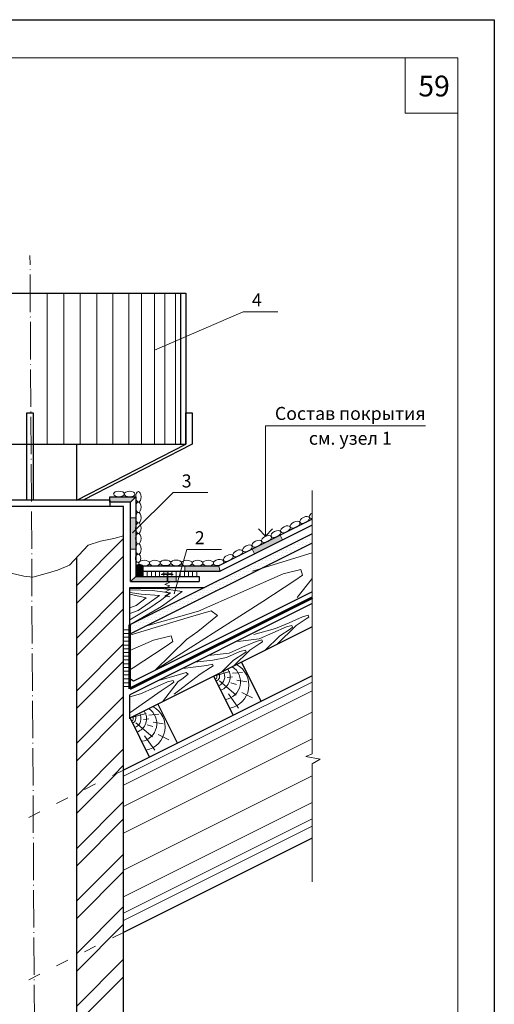
# Model space of a CAD drawing. Units: millimetres. Extents: x 10451 to 13412, y -7046 to -4571.
# Drawn here: x 12418 to 12510, y -6483 to -6294 of the extents above; entities that cross this region are included whole.
import ezdxf

# ---------------------------------------------------------------- set-up
doc = ezdxf.new("R2010")
doc.units = ezdxf.units.MM
doc.linetypes.add('ACAD_ISO03W100', pattern=[30, 12, -18])
doc.linetypes.add('ACAD_ISO04W100', pattern=[30, 24, -3, 0, -3])
doc.layers.get('0').update_dxf_attribs({"plot": 0})
for name, color, linetype, lineweight in [('вспомогательные линии', 161, 'Continuous', 13), ('Металл', 30, 'Continuous', 53), ('Механическое креепление', 200, 'Continuous', 30), ('Надписи', 180, 'Continuous', 13), ('Основные линии', 7, 'Continuous', 30), ('Слой1', 7, 'Continuous', 25), ('Слой2', 7, 'Continuous', 35), ('Штампы', 7, 'Continuous', 15), ('Штрих', 151, 'Continuous', 9), ('Штриховка', 161, 'Continuous', 9)]:
    doc.layers.add(name, color=color, linetype=linetype, lineweight=lineweight)
doc.layers.add('Штрих доски', color=7, linetype='Continuous', lineweight=9, true_color=0xffc49f)
doc.styles.add('GOST 2.304', font='CS_Gost2304.shx')
doc.styles.get("Standard").update_dxf_attribs({"font": 'TIMES.TTF'})
doc.styles.add('надписи', font='TIMES.TTF')

msp = doc.modelspace()

# ---------------------------------------------------------------- hatches: boundary and pattern name
at = {"layer": 'Надписи', "linetype": 'Continuous'}
msp.add_hatch(color=0, dxfattribs=at).paths.add_polyline_path([(12442.20683, -6399.9204), (12442.20683, -6398.9204, 0.473159949), (12440.78318, -6398.93897), (12440.78316, -6400.9204), (12442.20683, -6400.9204)])
at = {"layer": 'Штрих', "linetype": 'Continuous', "ltscale": 100}
h = msp.add_hatch(dxfattribs=at)
h.set_pattern_fill('ANSI32', color=0, scale=0.75, style=0)
h.set_pattern_definition([(45, (0, 444.003), (-5.051394, 5.051394), []), (45, (3.3676, 444.003), (-5.051394, 5.051394), [])])
h.paths.add_polyline_path([(12411.4485, -6399.82707), (12410.17316, -6399.70581), (12408.235, -6399.63414), (12405.87429, -6400.64292), (12402.4485, -6403.5283), (12402.4485, -6456.13605), (12411.4485, -6451.63605)])
h.paths.add_polyline_path([(12438.4485, -6393.15764), (12436.60778, -6393.65932), (12434.02357, -6394.161), (12431.65471, -6394.94935), (12429.43367, -6397.30421), (12429.43367, -6442.64347), (12436.64446, -6439.03807), (12438.4485, -6437.23403)])
h.paths.add_polyline_path([(12438.4485, -6438.13605), (12429.43367, -6442.64347), (12429.43367, -6473.84347), (12438.4485, -6469.33605)])
h.paths.add_polyline_path([(12411.4485, -6451.63605), (12402.4485, -6456.13605), (12402.4485, -6487.33605), (12411.4485, -6482.83605)])
h.paths.add_polyline_path([(12411.4485, -6482.83605), (12402.4485, -6487.33605), (12402.4485, -6496.64968), (12411.36178, -6496.64968), (12411.4485, -6496.56295)])
h.paths.add_polyline_path([(12438.4485, -6469.33605), (12429.43367, -6473.84347), (12429.43367, -6496.64968), (12438.30254, -6496.64968), (12438.4485, -6496.50372)])
at = {"layer": 'Штрих доски', "linetype": 'Continuous', "ltscale": 100}
for points in [[(12440.78333, -6385.63917), (12435.83133, -6385.63917), (12435.83133, -6386.63917), (12439.61017, -6386.63917), (12439.78332, -6386.63917)], [(12440.78329, -6389.68718), (12439.78296, -6389.68717), (12439.78305, -6395.68717), (12440.78322, -6395.68718)], [(12469.02465, -6393.91261), (12468.57744, -6393.01818), (12463.21088, -6395.70146), (12463.65809, -6396.59589)], [(12456.77301, -6398.9204), (12450.20683, -6398.9204), (12450.20683, -6399.9204), (12456.20683, -6399.9204), (12456.20683, -6399.9204), (12456.20683, -6399.9204), (12456.77301, -6399.9204), (12456.77301, -6399.9204), (12457.00908, -6399.9204)], [(12448.54993, -6400.9204), (12440.78316, -6400.9204), (12439.78315, -6401.9204), (12440.78316, -6401.9204), (12442.54993, -6401.9204), (12448.54993, -6401.9204)]]:
    msp.add_hatch(color=0, dxfattribs=at).paths.add_polyline_path(points)

# ---------------------------------------------------------------- linework, layer by layer
at = {"color": 0}
for p, q in [((12299.76817, -6293.93331), (12509.76817, -6293.93331)), ((12509.76817, -6293.93331), (12509.76817, -6589.93331))]:
    msp.add_line(p, q, dxfattribs=at)
at = {"layer": 'вспомогательные линии', "color": 0}
for p, q in [((12474.70618, -6435.01252), (12474.70618, -6384.39501)), ((12434.02357, -6394.161), (12436.60778, -6393.65932)), ((12436.60778, -6393.65932), (12438.4485, -6393.15764)), ((12428.0473, -6398.77412), (12431.65471, -6394.94935)), ((12431.65471, -6394.94935), (12434.02357, -6394.161)), ((12423.59388, -6400.34939), (12425.75022, -6399.74714)), ((12425.75022, -6399.74714), (12428.0473, -6398.77412)), ((12416.79913, -6400.33584), (12419.28969, -6400.8525)), ((12419.28969, -6400.8525), (12421.0125, -6401.0771)), ((12421.0125, -6401.0771), (12423.59388, -6400.34939)), ((12474.70618, -6459.64207), (12474.70618, -6436.95928))]:
    msp.add_line(p, q, dxfattribs=at)
at = {"layer": 'вспомогательные линии', "color": 0, "linetype": 'ACAD_ISO03W100', "ltscale": 0.2}
for p, q in [((12438.4485, -6438.13605), (12401.82125, -6456.44968)), ((12438.4485, -6469.33605), (12401.82125, -6487.64968))]:
    msp.add_line(p, q, dxfattribs=at)
at = {"layer": 'Металл', "color": 0}
for p, q in [((12474.70618, -6405.02556), (12439.6273, -6422.565)), ((12439.6273, -6422.565), (12439.64849, -6410.25093))]:
    msp.add_line(p, q, dxfattribs=at)
at = {"layer": 'Механическое креепление', "lineweight": 9}
for p, q in [((12445.67227, -6400.5751), (12448.00925, -6400.53259)), ((12446.97479, -6400.54899), (12445.67227, -6400.5751)), ((12446.9945, -6400.54905), (12446.30337, -6400.55928)), ((12446.84314, -6401.82306), (12446.83111, -6400.55402)), ((12446.9819, -6401.87693), (12446.96933, -6400.55151)), ((12446.9945, -6400.54905), (12447.5474, -6400.54086))]:
    msp.add_line(p, q, dxfattribs=at)
msp.add_arc((12446.88948, -6403.23288), 2.92325, 67.4769704, 114.606812, dxfattribs=at)
at = {"layer": 'Надписи', "color": 0, "linetype": 'Continuous'}
for p, q in [((12435.83133, -6385.63917), (12435.83133, -6386.63917)), ((12439.61017, -6385.63917), (12435.83133, -6385.63917)), ((12439.78332, -6385.63917), (12439.61017, -6385.63917)), ((12440.78333, -6385.63917), (12439.78332, -6386.63917)), ((12439.78332, -6385.63917), (12440.78333, -6385.63917)), ((12440.78333, -6385.63917), (12439.78332, -6386.63917)), ((12440.78332, -6386.63917), (12440.78333, -6385.63917)), ((12435.83133, -6386.63917), (12439.61017, -6386.63917)), ((12439.61017, -6386.63917), (12439.78332, -6386.63917)), ((12439.78332, -6386.63917), (12439.78329, -6389.68717)), ((12440.78329, -6389.68718), (12440.78332, -6386.63918)), ((12440.78332, -6386.63917), (12440.78332, -6386.63918)), ((12439.78329, -6389.68717), (12440.78329, -6389.68718)), ((12474.25896, -6390.17742), (12468.57744, -6393.01818)), ((12469.02465, -6393.91261), (12474.70618, -6391.07185)), ((12468.57744, -6393.01818), (12469.02465, -6393.91261)), ((12439.78322, -6395.68717), (12439.78316, -6400.92039)), ((12440.78322, -6395.68718), (12439.78322, -6395.68717)), ((12440.78316, -6400.9204), (12440.78322, -6395.68718)), ((12463.21088, -6395.70146), (12456.77301, -6398.9204)), ((12463.65809, -6396.59589), (12463.21088, -6395.70146)), ((12457.22023, -6399.81482), (12463.65809, -6396.59589)), ((12442.20683, -6398.9204), (12442.20683, -6399.9204)), ((12450.20683, -6398.9204), (12442.20683, -6398.9204)), ((12450.20683, -6399.9204), (12450.20683, -6398.9204)), ((12456.77301, -6398.9204), (12456.20683, -6398.9204)), ((12456.77301, -6398.9204), (12456.98416, -6399.81482)), ((12457.00908, -6399.9204), (12456.77301, -6398.9204)), ((12457.00908, -6399.9204), (12456.98416, -6399.81482)), ((12457.22023, -6399.81482), (12457.00908, -6399.9204)), ((12440.78316, -6400.9204), (12439.78315, -6401.9204)), ((12439.78316, -6400.9204), (12439.78315, -6401.9204)), ((12440.78316, -6400.9204), (12439.78315, -6401.9204)), ((12439.78316, -6400.92039), (12439.78316, -6400.92039)), ((12439.78393, -6400.92039), (12439.78316, -6400.92039)), ((12439.78316, -6400.92039), (12439.78316, -6400.9204)), ((12442.54993, -6400.9204), (12440.78316, -6400.9204)), ((12442.20683, -6399.9204), (12442.20683, -6400.9204)), ((12442.20683, -6399.9204), (12450.20683, -6399.9204)), ((12443.00058, -6400.9204), (12443.00058, -6399.9204)), ((12443.79433, -6400.9204), (12443.79433, -6399.9204)), ((12444.58808, -6400.9204), (12444.58808, -6399.9204)), ((12445.38183, -6400.9204), (12445.38183, -6399.9204)), ((12446.17558, -6400.9204), (12446.17558, -6399.9204)), ((12446.96933, -6400.9204), (12446.96933, -6399.9204)), ((12447.76308, -6400.9204), (12447.76308, -6399.9204)), ((12448.54993, -6400.9204), (12448.54993, -6401.9204)), ((12453.00908, -6400.9204), (12448.54993, -6400.9204)), ((12448.55683, -6400.9204), (12448.55683, -6399.9204)), ((12449.35058, -6400.9204), (12449.35058, -6399.9204)), ((12450.14433, -6400.9204), (12450.14433, -6399.9204)), ((12450.93808, -6400.9204), (12450.93808, -6399.9204)), ((12451.73183, -6400.9204), (12451.73183, -6399.9204)), ((12452.52558, -6400.9204), (12452.52558, -6399.9204)), ((12453.00908, -6401.9204), (12453.00908, -6400.9204)), ((12456.20683, -6399.9204), (12456.77301, -6399.9204)), ((12456.77301, -6399.9204), (12457.00908, -6399.9204)), ((12439.78315, -6401.9204), (12440.78316, -6401.9204)), ((12439.78315, -6401.9204), (12439.78315, -6401.9204)), ((12439.78315, -6401.9204), (12439.78315, -6401.9204)), ((12440.78316, -6401.9204), (12442.54993, -6401.9204)), ((12448.54993, -6401.9204), (12453.00908, -6401.9204))]:
    msp.add_line(p, q, dxfattribs=at)
for points in [[(12444.39194, -6357.4218), (12461.45729, -6350.04924)], [(12440.14176, -6392.53499), (12447.96103, -6384.82965)]]:
    msp.add_lwpolyline(points, dxfattribs=at)
at = {"layer": 'Надписи', "color": 0, "linetype": 'Continuous', "extrusion": (0, 1, 0)}
for points, elevation in [([(-12461.45729, 0), (-12468.14871, 0)], -6350.04924), ([(-12435.83133, 0), (-12439.61017, 0)], -6385.63917), ([(-12439.61017, 0), (-12440.78333, 0)], -6385.63917), ([(-12447.96103, 0), (-12454.65245, 0)], -6384.82965), ([(-12435.83133, 0), (-12439.61017, 0)], -6386.63917), ([(-12439.61017, 0), (-12439.78332, 0)], -6386.63917), ([(-12450.60276, 0), (-12457.29418, 0)], -6395.73729), ([(-12442.20683, 0), (-12456.77301, 0)], -6398.9204), ([(-12440.78316, 0), (-12453.00908, 0)], -6400.9204), ([(-12442.20683, 0), (-12457.00908, 0)], -6399.9204), ([(-12439.78315, 0), (-12453.00908, 0)], -6401.9204)]:
    msp.add_lwpolyline(points, dxfattribs=dict(at, elevation=elevation))
at = {"layer": 'Надписи', "color": 0, "linetype": 'Continuous', "extrusion": (1, -1.13483e-05, 0)}
for points, elevation in [([(-6385.49798, 0), (-6400.77922, 0)], 12440.8558), ([(-6386.498, 0), (-6401.77923, 0)], 12439.8558)]:
    msp.add_lwpolyline(points, dxfattribs=dict(at, elevation=elevation))
at = {"layer": 'Надписи', "color": 0, "linetype": 'Continuous', "extrusion": (0.447214, -0.894427, 0)}
for points, elevation in [([(8279.9923, 0), (8299.54218, 0)], 11294.20664), ([(8279.75623, 0), (8299.54218, 0)], 11295.20664)]:
    msp.add_lwpolyline(points, dxfattribs=dict(at, elevation=elevation))
at = {"layer": 'Надписи', "color": 0, "linetype": 'Continuous'}
msp.add_arc((12441.50262, -6399.51348), 0.92068, 40.1041573, 141.3907081, dxfattribs=at)
at = {"layer": 'Основные линии', "color": 0}
for p, q in [((12390.4485, -6346.50581), (12450.4485, -6346.50581)), ((12449.37189, -6346.50581), (12449.37189, -6375.50131)), ((12450.4485, -6346.50581), (12450.4485, -6375.50131)), ((12419.8485, -6369.50131), (12421.0485, -6369.50131)), ((12419.8485, -6386.30131), (12419.8485, -6369.50131)), ((12421.0485, -6369.50131), (12421.0485, -6386.30131)), ((12450.4485, -6375.50131), (12450.4485, -6369.50131)), ((12450.4485, -6369.50131), (12451.6485, -6369.50131)), ((12451.6485, -6369.50131), (12451.6485, -6375.50131)), ((12390.4485, -6375.50131), (12450.4485, -6375.50131)), ((12429.43367, -6386.30131), (12450.4485, -6375.50131)), ((12429.43367, -6386.30131), (12429.43367, -6375.50131)), ((12451.6485, -6375.50131), (12430.6485, -6386.30131)), ((12435.83133, -6386.30131), (12405.06567, -6386.30131)), ((12421.0485, -6386.30131), (12419.8485, -6386.30131)), ((12435.83133, -6386.63917), (12435.83133, -6385.63917)), ((12435.83133, -6386.30131), (12435.83133, -6387.50131)), ((12438.4485, -6387.50131), (12402.4485, -6387.50131)), ((12439.78332, -6386.63917), (12435.83133, -6386.63917)), ((12438.4485, -6496.64968), (12438.4485, -6387.50131)), ((12439.78315, -6401.9204), (12439.78292, -6386.63917)), ((12474.70618, -6389.95381), (12456.773, -6398.9204)), ((12474.70618, -6391.07185), (12457.00907, -6399.9204)), ((12474.70618, -6392.72209), (12439.64849, -6410.25093)), ((12474.70618, -6394.51604), (12439.6454, -6412.04643)), ((12429.43367, -6496.64968), (12429.43367, -6397.30421)), ((12442.20683, -6399.9204), (12442.20683, -6398.9204)), ((12442.20683, -6398.9204), (12456.773, -6398.9204)), ((12442.20683, -6399.9204), (12457.00907, -6399.9204)), ((12439.64849, -6410.25093), (12439.64849, -6403.05093)), ((12439.64849, -6403.05093), (12454.04849, -6403.05093)), ((12439.78315, -6401.9204), (12453.00908, -6401.9204)), ((12474.70618, -6403.90753), (12440.38673, -6421.06725)), ((12474.70618, -6406.14359), (12439.64696, -6423.6732)), ((12474.70618, -6410.61573), (12439.63926, -6428.14919)), ((12464.91216, -6424.90422), (12461.15557, -6417.39103)), ((12474.70618, -6420.00722), (12438.4485, -6438.13605)), ((12440.38673, -6421.06725), (12439.64849, -6420.64176)), ((12459.5456, -6427.5875), (12455.789, -6420.07432)), ((12439.639, -6428.29608), (12439.64696, -6423.6732)), ((12448.81247, -6432.95407), (12445.05588, -6425.44088)), ((12443.44591, -6435.63735), (12439.68931, -6428.12416)), ((12474.70618, -6451.20722), (12438.4485, -6469.33605))]:
    msp.add_line(p, q, dxfattribs=at)
at = {"layer": 'Основные линии', "color": 0, "linetype": 'Continuous'}
for p, q in [((12435.83133, -6385.63917), (12440.78333, -6385.63917)), ((12440.78333, -6385.63917), (12440.78316, -6400.9204)), ((12440.78316, -6400.9204), (12453.00908, -6400.9204)), ((12453.00908, -6400.9204), (12453.00908, -6401.9204))]:
    msp.add_line(p, q, dxfattribs=at)
at = {"layer": 'Слой1', "color": 0, "linetype": 'ACAD_ISO04W100', "lineweight": 13, "ltscale": 0.3}
msp.add_line((12421.35058, -6495.72891), (12420.4485, -6339.24935), dxfattribs=at)
at = {"layer": 'Слой1', "color": 0, "linetype": 'Continuous', "lineweight": 13}
for p, q in [((12465.73959, -6393.2207), (12465.73959, -6371.97799)), ((12465.73959, -6371.97799), (12496.55007, -6371.97799)), ((12464.41167, -6391.76305), (12465.73959, -6393.2207)), ((12465.73959, -6393.2207), (12467.08548, -6391.76305))]:
    msp.add_line(p, q, dxfattribs=at)
at = {"layer": 'Слой1', "lineweight": 15}
msp.add_lwpolyline([(12474.7092, -6435.01122), (12473.53666, -6435.51327), (12476.26483, -6436.06551), (12474.70618, -6436.95928)], dxfattribs=at)
at = {"layer": 'Штампы', "color": 0}
for p, q in [((12319.76817, -6301.27599), (12502.76817, -6301.27599)), ((12502.76817, -6301.27599), (12502.76817, -6583.27599))]:
    msp.add_line(p, q, dxfattribs=at)
at = {"layer": 'Штрих', "color": 0, "linetype": 'Continuous', "ltscale": 100}
for p, q in [((12492.60876, -6301.27599), (12492.60876, -6311.88286)), ((12492.60876, -6311.88286), (12502.76817, -6311.88286)), ((12450.60276, -6395.73729), (12448.18294, -6404.28765)), ((12447.36294, -6403.44873), (12446.39584, -6403.93209)), ((12447.36497, -6402.7376), (12446.39787, -6403.22096)), ((12446.39787, -6403.22096), (12447.36294, -6403.44873)), ((12447.367, -6402.02647), (12446.3999, -6402.50983)), ((12446.3999, -6402.50983), (12447.36497, -6402.7376)), ((12447.367, -6402.02647), (12446.84314, -6401.82306)), ((12447.36091, -6404.15986), (12446.39381, -6404.64322)), ((12446.39381, -6404.64322), (12447.35888, -6404.87099)), ((12446.39584, -6403.93209), (12447.36091, -6404.15986))]:
    msp.add_line(p, q, dxfattribs=at)
at = {"layer": 'Штрих', "color": 0, "linetype": 'Continuous'}
for centre, major_axis, ratio in [((12437.55711, -6385.08671), (1.02653, 0), 0.529192931), ((12439.61017, -6385.09593), (1.02653, 0), 0.529192931), ((12471.44512, -6390.97453), (0.91816, 0.45908), 0.529192931), ((12473.28557, -6390.06462), (0.91816, 0.45908), 0.529192931), ((12467.75117, -6392.76801), (0.91816, 0.45908), 0.529192931), ((12469.59162, -6391.8581), (0.91816, 0.45908), 0.529192931), ((12464.10002, -6394.64708), (0.91816, 0.45908), 0.529192931), ((12465.93634, -6393.72892), (0.91816, 0.45908), 0.529192931), ((12460.42379, -6396.47621), (0.91816, 0.45908), 0.529192931), ((12462.26011, -6395.55805), (0.91816, 0.45908), 0.529192931), ((12441.25534, -6397.45557), (0.00722, -0.80238), 0.649644563), ((12442.40183, -6398.36794), (1.02653, 0), 0.529192931), ((12444.4549, -6398.36794), (1.02653, 0), 0.529192931), ((12446.50787, -6398.32009), (1.02653, 0), 0.529192931), ((12448.56094, -6398.32931), (1.02653, 0), 0.529192931), ((12450.61391, -6398.36794), (1.02653, 0), 0.529192931), ((12452.66698, -6398.37717), (1.02653, 0), 0.529192931), ((12454.71995, -6398.36794), (1.02653, 0), 0.529192931), ((12456.74191, -6398.2434), (1.01166, 0.17409), 0.529192931), ((12458.59097, -6397.40161), (0.91816, 0.45908), 0.529192931)]:
    msp.add_ellipse(centre, major_axis=major_axis, ratio=ratio, dxfattribs=at)
at = {"layer": 'Штрих', "color": 0, "linetype": 'Continuous', "extrusion": (0, 0, -1)}
for centre in [(12441.30459, -6385.63448), (12441.30065, -6387.6418), (12441.30065, -6389.64583), (12441.29206, -6391.65253), (12441.28653, -6393.65987), (12441.30459, -6395.66724)]:
    msp.add_ellipse(centre, major_axis=(-0.00903, 1.00369), ratio=0.519346265, dxfattribs=at)
at = {"layer": 'Штрих', "color": 0, "linetype": 'Continuous'}
msp.add_ellipse((12475.11768, -6389.13826), major_axis=(0.91816, 0.45908), ratio=0.529192931, start_param=1.760245253, end_param=4.00560278, dxfattribs=at)
at = {"layer": 'Штриховка', "color": 0}
for p, q in [((12423.75883, -6346.50581), (12423.75883, -6375.50131)), ((12426.94163, -6346.50581), (12426.94163, -6375.50131)), ((12430.12443, -6346.50581), (12430.12443, -6375.50131)), ((12433.30723, -6346.50581), (12433.30723, -6375.50131)), ((12436.38449, -6346.50581), (12436.38449, -6375.50131)), ((12439.46174, -6346.50581), (12439.46174, -6375.50131)), ((12441.92684, -6346.50581), (12441.92684, -6375.50131)), ((12444.39194, -6346.50581), (12444.39194, -6375.50131)), ((12446.4108, -6346.50581), (12446.4108, -6375.50131)), ((12448.42965, -6346.50581), (12448.42965, -6375.50131)), ((12472.86434, -6393.8287), (12472.86434, -6393.8287)), ((12473.37869, -6393.8287), (12473.37869, -6393.8287)), ((12473.63586, -6393.31435), (12473.63586, -6393.31435)), ((12473.89304, -6393.8287), (12473.89304, -6393.8287)), ((12474.15021, -6393.31435), (12474.15021, -6393.31435)), ((12474.40739, -6393.8287), (12474.40739, -6393.8287)), ((12474.66456, -6393.31435), (12474.66456, -6393.31435)), ((12468.74954, -6395.8861), (12468.74954, -6395.8861)), ((12469.26389, -6395.8861), (12469.26389, -6395.8861)), ((12469.52106, -6395.37175), (12469.52106, -6395.37175)), ((12469.77824, -6395.8861), (12469.77824, -6395.8861)), ((12470.03541, -6395.37175), (12470.03541, -6395.37175)), ((12470.29259, -6395.8861), (12470.29259, -6395.8861)), ((12470.54976, -6395.37175), (12470.54976, -6395.37175)), ((12470.80694, -6394.8574), (12470.80694, -6394.8574)), ((12470.80694, -6395.8861), (12470.80694, -6395.8861)), ((12471.06411, -6395.37175), (12471.06411, -6395.37175)), ((12471.32129, -6394.8574), (12471.32129, -6394.8574)), ((12471.32129, -6395.8861), (12471.32129, -6395.8861)), ((12471.57846, -6394.34305), (12471.57846, -6394.34305)), ((12471.57846, -6395.37175), (12471.57846, -6395.37175)), ((12471.83564, -6394.8574), (12471.83564, -6394.8574)), ((12471.83564, -6395.8861), (12471.83564, -6395.8861)), ((12472.09281, -6394.34305), (12472.09281, -6394.34305)), ((12472.09281, -6395.37175), (12472.09281, -6395.37175)), ((12472.34999, -6394.8574), (12472.34999, -6394.8574)), ((12472.60716, -6394.34305), (12472.60716, -6394.34305)), ((12472.60716, -6395.37175), (12472.60716, -6395.37175)), ((12472.86434, -6394.8574), (12472.86434, -6394.8574)), ((12473.12151, -6394.34305), (12473.12151, -6394.34305)), ((12473.37869, -6394.8574), (12473.37869, -6394.8574)), ((12473.63586, -6394.34305), (12473.63586, -6394.34305)), ((12473.89304, -6394.8574), (12473.89304, -6394.8574)), ((12474.15021, -6394.34305), (12474.15021, -6394.34305)), ((12474.66456, -6394.34305), (12474.66456, -6394.34305)), ((12463.25299, -6399.89956), (12474.70618, -6396.41385)), ((12464.63474, -6397.9435), (12464.63474, -6397.9435)), ((12465.14909, -6397.9435), (12465.14909, -6397.9435)), ((12465.40626, -6397.42915), (12465.40626, -6397.42915)), ((12465.66344, -6397.9435), (12465.66344, -6397.9435)), ((12465.92061, -6397.42915), (12465.92061, -6397.42915)), ((12466.17779, -6397.9435), (12466.17779, -6397.9435)), ((12466.43496, -6397.42915), (12466.43496, -6397.42915)), ((12466.69214, -6396.9148), (12466.69214, -6396.9148)), ((12466.69214, -6397.9435), (12466.69214, -6397.9435)), ((12466.94931, -6397.42915), (12466.94931, -6397.42915)), ((12467.20649, -6396.9148), (12467.20649, -6396.9148)), ((12467.20649, -6397.9435), (12467.20649, -6397.9435)), ((12467.46366, -6396.40045), (12467.46366, -6396.40045)), ((12467.46366, -6397.42915), (12467.46366, -6397.42915)), ((12467.72084, -6396.9148), (12467.72084, -6396.9148)), ((12467.72084, -6397.9435), (12467.72084, -6397.9435)), ((12467.97801, -6396.40045), (12467.97801, -6396.40045)), ((12467.97801, -6397.42915), (12467.97801, -6397.42915)), ((12468.23519, -6396.9148), (12468.23519, -6396.9148)), ((12468.49236, -6396.40045), (12468.49236, -6396.40045)), ((12468.49236, -6397.42915), (12468.49236, -6397.42915)), ((12468.74954, -6396.9148), (12468.74954, -6396.9148)), ((12469.00671, -6396.40045), (12469.00671, -6396.40045)), ((12469.26389, -6396.9148), (12469.26389, -6396.9148)), ((12469.52106, -6396.40045), (12469.52106, -6396.40045)), ((12469.77824, -6396.9148), (12469.77824, -6396.9148)), ((12470.03541, -6396.40045), (12470.03541, -6396.40045)), ((12470.54976, -6396.40045), (12470.54976, -6396.40045)), ((12461.29146, -6399.48655), (12461.29146, -6399.48655)), ((12461.80581, -6399.48655), (12461.80581, -6399.48655)), ((12462.32016, -6399.48655), (12462.32016, -6399.48655)), ((12462.57734, -6398.9722), (12462.57734, -6398.9722)), ((12462.83451, -6399.48655), (12462.83451, -6399.48655)), ((12463.09169, -6398.9722), (12463.09169, -6398.9722)), ((12463.34886, -6398.45785), (12463.34886, -6398.45785)), ((12463.34886, -6399.48655), (12463.34886, -6399.48655)), ((12463.60604, -6398.9722), (12463.60604, -6398.9722)), ((12463.86321, -6398.45785), (12463.86321, -6398.45785)), ((12463.86321, -6399.48655), (12463.86321, -6399.48655)), ((12464.12039, -6398.9722), (12464.12039, -6398.9722)), ((12464.37756, -6398.45785), (12464.37756, -6398.45785)), ((12464.37756, -6399.48655), (12464.37756, -6399.48655)), ((12464.63474, -6398.9722), (12464.63474, -6398.9722)), ((12464.89191, -6398.45785), (12464.89191, -6398.45785)), ((12465.14909, -6398.9722), (12465.14909, -6398.9722)), ((12465.40626, -6398.45785), (12465.40626, -6398.45785)), ((12465.66344, -6398.9722), (12465.66344, -6398.9722)), ((12465.92061, -6398.45785), (12465.92061, -6398.45785)), ((12466.43496, -6398.45785), (12466.43496, -6398.45785)), ((12469.16902, -6400.43837), (12472.53144, -6399.59429)), ((12472.53144, -6399.59429), (12472.53144, -6399.59429)), ((12472.53144, -6399.59429), (12472.90156, -6400.66908)), ((12457.17666, -6401.54395), (12457.17666, -6401.54395)), ((12457.69101, -6401.54395), (12457.69101, -6401.54395)), ((12458.20536, -6401.54395), (12458.20536, -6401.54395)), ((12458.46254, -6401.0296), (12458.46254, -6401.0296)), ((12458.71971, -6401.54395), (12458.71971, -6401.54395)), ((12458.97689, -6401.0296), (12458.97689, -6401.0296)), ((12459.23406, -6400.51525), (12459.23406, -6400.51525)), ((12459.23406, -6401.54395), (12459.23406, -6401.54395)), ((12459.49124, -6401.0296), (12459.49124, -6401.0296)), ((12459.74841, -6400.51525), (12459.74841, -6400.51525)), ((12459.74841, -6401.54395), (12459.74841, -6401.54395)), ((12460.00559, -6401.0296), (12460.00559, -6401.0296)), ((12460.26276, -6400.51525), (12460.26276, -6400.51525)), ((12460.26276, -6401.54395), (12460.26276, -6401.54395)), ((12460.51994, -6400.0009), (12460.51994, -6400.0009)), ((12460.51994, -6401.0296), (12460.51994, -6401.0296)), ((12460.77711, -6400.51525), (12460.77711, -6400.51525)), ((12461.0323, -6404.0099), (12469.16902, -6400.43837)), ((12461.03429, -6400.0009), (12461.03429, -6400.0009)), ((12461.03429, -6401.0296), (12461.03429, -6401.0296)), ((12461.29146, -6400.51525), (12461.29146, -6400.51525)), ((12461.54864, -6400.0009), (12461.54864, -6400.0009)), ((12461.54864, -6401.0296), (12461.54864, -6401.0296)), ((12461.80581, -6400.51525), (12461.80581, -6400.51525)), ((12462.06299, -6400.0009), (12462.06299, -6400.0009)), ((12462.32016, -6400.51525), (12462.32016, -6400.51525)), ((12462.57734, -6400.0009), (12462.57734, -6400.0009)), ((12463.09169, -6400.0009), (12463.09169, -6400.0009)), ((12463.60604, -6400.0009), (12463.60604, -6400.0009)), ((12472.90156, -6400.66908), (12471.42225, -6401.7461)), ((12474.70618, -6401.3449), (12471.82303, -6405.00603)), ((12439.64849, -6403.26227), (12446.21179, -6403.33581)), ((12439.64849, -6403.48348), (12443.97345, -6403.60669)), ((12443.97345, -6403.60669), (12447.48993, -6404.11024)), ((12446.21179, -6403.33581), (12449.72826, -6403.83936)), ((12453.06186, -6403.60135), (12453.06186, -6403.60135)), ((12453.57621, -6403.60135), (12453.57621, -6403.60135)), ((12454.09056, -6403.60135), (12454.09056, -6403.60135)), ((12454.34774, -6403.087), (12454.34774, -6403.087)), ((12454.60491, -6403.60135), (12454.60491, -6403.60135)), ((12454.86209, -6403.087), (12454.86209, -6403.087)), ((12455.11926, -6402.57265), (12455.11926, -6402.57265)), ((12455.11926, -6403.60135), (12455.11926, -6403.60135)), ((12455.37644, -6403.087), (12455.37644, -6403.087)), ((12455.63361, -6402.57265), (12455.63361, -6402.57265)), ((12455.63361, -6403.60135), (12455.63361, -6403.60135)), ((12455.89079, -6403.087), (12455.89079, -6403.087)), ((12456.14796, -6402.57265), (12456.14796, -6402.57265)), ((12456.14796, -6403.60135), (12456.14796, -6403.60135)), ((12456.40514, -6402.0583), (12456.40514, -6402.0583)), ((12456.40514, -6403.087), (12456.40514, -6403.087)), ((12456.66231, -6402.57265), (12456.66231, -6402.57265)), ((12456.91949, -6402.0583), (12456.91949, -6402.0583)), ((12456.91949, -6403.087), (12456.91949, -6403.087)), ((12457.17666, -6402.57265), (12457.17666, -6402.57265)), ((12457.43384, -6402.0583), (12457.43384, -6402.0583)), ((12457.43384, -6403.087), (12457.43384, -6403.087)), ((12457.69101, -6402.57265), (12457.69101, -6402.57265)), ((12457.94819, -6402.0583), (12457.94819, -6402.0583)), ((12458.20536, -6402.57265), (12458.20536, -6402.57265)), ((12458.46254, -6402.0583), (12458.46254, -6402.0583)), ((12458.97689, -6402.0583), (12458.97689, -6402.0583)), ((12459.49124, -6402.0583), (12459.49124, -6402.0583)), ((12471.42225, -6401.7461), (12465.26955, -6405.75205)), ((12439.64849, -6404.01099), (12441.83505, -6404.34746)), ((12439.64849, -6404.36309), (12442.80965, -6405.07708)), ((12442.80965, -6405.07708), (12440.86134, -6406.5004)), ((12441.83505, -6404.34746), (12445.35153, -6404.58468)), ((12445.35153, -6404.58468), (12443.40321, -6406.00799)), ((12447.48993, -6404.11024), (12445.54161, -6405.53355)), ((12447.77995, -6405.26267), (12445.73068, -6406.68256)), ((12449.72826, -6403.83936), (12447.77995, -6405.26267)), ((12450.23294, -6405.1444), (12450.23294, -6405.1444)), ((12450.74729, -6405.1444), (12450.74729, -6405.1444)), ((12451.00446, -6404.63005), (12451.00446, -6404.63005)), ((12451.26164, -6405.1444), (12451.26164, -6405.1444)), ((12451.51881, -6404.63005), (12451.51881, -6404.63005)), ((12451.77599, -6405.1444), (12451.77599, -6405.1444)), ((12452.03316, -6404.63005), (12452.03316, -6404.63005)), ((12452.29034, -6404.1157), (12452.29034, -6404.1157)), ((12452.29034, -6405.1444), (12452.29034, -6405.1444)), ((12452.54751, -6404.63005), (12452.54751, -6404.63005)), ((12452.80469, -6404.1157), (12452.80469, -6404.1157)), ((12452.80469, -6405.1444), (12452.80469, -6405.1444)), ((12452.89557, -6407.58143), (12461.0323, -6404.0099)), ((12453.06186, -6404.63005), (12453.06186, -6404.63005)), ((12453.31904, -6404.1157), (12453.31904, -6404.1157)), ((12453.31904, -6405.1444), (12453.31904, -6405.1444)), ((12453.57621, -6404.63005), (12453.57621, -6404.63005)), ((12453.83339, -6404.1157), (12453.83339, -6404.1157)), ((12454.09056, -6404.63005), (12454.09056, -6404.63005)), ((12454.34774, -6404.1157), (12454.34774, -6404.1157)), ((12454.86209, -6404.1157), (12454.86209, -6404.1157)), ((12455.37644, -6404.1157), (12455.37644, -6404.1157)), ((12440.86134, -6406.5004), (12439.64849, -6406.98991)), ((12445.73068, -6406.68256), (12439.64849, -6410.25093)), ((12443.49234, -6406.95343), (12439.65326, -6409.28123)), ((12443.40321, -6406.00799), (12441.25746, -6407.45488)), ((12445.54161, -6405.53355), (12443.49234, -6406.95343)), ((12465.26955, -6405.75205), (12444.52259, -6418.91856)), ((12446.11814, -6407.2018), (12446.11814, -6407.2018)), ((12446.63249, -6407.2018), (12446.63249, -6407.2018)), ((12446.88966, -6406.68745), (12446.88966, -6406.68745)), ((12447.14684, -6407.2018), (12447.14684, -6407.2018)), ((12447.40401, -6406.68745), (12447.40401, -6406.68745)), ((12447.66119, -6407.2018), (12447.66119, -6407.2018)), ((12447.91836, -6406.68745), (12447.91836, -6406.68745)), ((12448.17554, -6406.1731), (12448.17554, -6406.1731)), ((12448.17554, -6407.2018), (12448.17554, -6407.2018)), ((12448.43271, -6406.68745), (12448.43271, -6406.68745)), ((12448.68989, -6406.1731), (12448.68989, -6406.1731)), ((12448.68989, -6407.2018), (12448.68989, -6407.2018)), ((12448.94706, -6405.65875), (12448.94706, -6405.65875)), ((12448.94706, -6406.68745), (12448.94706, -6406.68745)), ((12449.20424, -6406.1731), (12449.20424, -6406.1731)), ((12449.20424, -6407.2018), (12449.20424, -6407.2018)), ((12449.46141, -6405.65875), (12449.46141, -6405.65875)), ((12449.46141, -6406.68745), (12449.46141, -6406.68745)), ((12449.71859, -6406.1731), (12449.71859, -6406.1731)), ((12449.97576, -6405.65875), (12449.97576, -6405.65875)), ((12449.97576, -6406.68745), (12449.97576, -6406.68745)), ((12450.23294, -6406.1731), (12450.23294, -6406.1731)), ((12450.49011, -6405.65875), (12450.49011, -6405.65875)), ((12450.74729, -6406.1731), (12450.74729, -6406.1731)), ((12451.00446, -6405.65875), (12451.00446, -6405.65875)), ((12451.26164, -6406.1731), (12451.26164, -6406.1731)), ((12451.51881, -6405.65875), (12451.51881, -6405.65875)), ((12452.03316, -6405.65875), (12452.03316, -6405.65875)), ((12439.64849, -6412.22775), (12451.30794, -6408.67926)), ((12441.25746, -6407.45488), (12439.65326, -6408.07262)), ((12442.00334, -6409.2592), (12442.00334, -6409.2592)), ((12442.51769, -6409.2592), (12442.51769, -6409.2592)), ((12442.64429, -6410.46622), (12452.89557, -6407.58143)), ((12442.77486, -6408.74485), (12442.77486, -6408.74485)), ((12443.03204, -6409.2592), (12443.03204, -6409.2592)), ((12443.28921, -6408.74485), (12443.28921, -6408.74485)), ((12443.54639, -6409.2592), (12443.54639, -6409.2592)), ((12443.80356, -6408.74485), (12443.80356, -6408.74485)), ((12444.06074, -6408.2305), (12444.06074, -6408.2305)), ((12444.06074, -6409.2592), (12444.06074, -6409.2592)), ((12444.31791, -6408.74485), (12444.31791, -6408.74485)), ((12444.57509, -6408.2305), (12444.57509, -6408.2305)), ((12444.57509, -6409.2592), (12444.57509, -6409.2592)), ((12444.83226, -6407.71615), (12444.83226, -6407.71615)), ((12444.83226, -6408.74485), (12444.83226, -6408.74485)), ((12445.08944, -6408.2305), (12445.08944, -6408.2305)), ((12445.08944, -6409.2592), (12445.08944, -6409.2592)), ((12445.34661, -6407.71615), (12445.34661, -6407.71615)), ((12445.34661, -6408.74485), (12445.34661, -6408.74485)), ((12445.60379, -6408.2305), (12445.60379, -6408.2305)), ((12445.86096, -6407.71615), (12445.86096, -6407.71615)), ((12445.86096, -6408.74485), (12445.86096, -6408.74485)), ((12446.11814, -6408.2305), (12446.11814, -6408.2305)), ((12446.37531, -6407.71615), (12446.37531, -6407.71615)), ((12446.63249, -6408.2305), (12446.63249, -6408.2305)), ((12446.88966, -6407.71615), (12446.88966, -6407.71615)), ((12447.14684, -6408.2305), (12447.14684, -6408.2305)), ((12447.40401, -6407.71615), (12447.40401, -6407.71615)), ((12447.91836, -6407.71615), (12447.91836, -6407.71615)), ((12455.32296, -6407.5154), (12451.30794, -6408.67926)), ((12452.71036, -6411.52049), (12456.55075, -6408.47104)), ((12456.55075, -6408.47104), (12455.32296, -6407.5154)), ((12470.27922, -6409.81842), (12472.88298, -6408.67553)), ((12473.60401, -6409.094), (12471.63515, -6410.3759)), ((12472.88298, -6408.67553), (12473.95895, -6408.40542)), ((12474.07739, -6408.74935), (12473.60401, -6409.094)), ((12473.95895, -6408.40542), (12473.95895, -6408.40542)), ((12473.95895, -6408.40542), (12474.07739, -6408.74935)), ((12439.68876, -6410.80225), (12439.68876, -6410.80225)), ((12439.94594, -6410.2879), (12439.94594, -6410.2879)), ((12440.20311, -6410.80225), (12440.20311, -6410.80225)), ((12440.46029, -6410.2879), (12440.46029, -6410.2879)), ((12440.71746, -6409.77355), (12440.71746, -6409.77355)), ((12440.71746, -6410.80225), (12440.71746, -6410.80225)), ((12440.97464, -6410.2879), (12440.97464, -6410.2879)), ((12441.23181, -6409.77355), (12441.23181, -6409.77355)), ((12441.23181, -6410.80225), (12441.23181, -6410.80225)), ((12441.48899, -6410.2879), (12441.48899, -6410.2879)), ((12441.74616, -6409.77355), (12441.74616, -6409.77355)), ((12441.74616, -6410.80225), (12441.74616, -6410.80225)), ((12442.00334, -6410.2879), (12442.00334, -6410.2879)), ((12442.26051, -6409.77355), (12442.26051, -6409.77355)), ((12442.51769, -6410.2879), (12442.51769, -6410.2879)), ((12442.77486, -6409.77355), (12442.77486, -6409.77355)), ((12443.03204, -6410.2879), (12443.03204, -6410.2879)), ((12443.28921, -6409.77355), (12443.28921, -6409.77355)), ((12443.80356, -6409.77355), (12443.80356, -6409.77355)), ((12463.53414, -6412.08909), (12467.67547, -6410.96131)), ((12467.15865, -6411.7602), (12469.76241, -6410.61731)), ((12467.67547, -6410.96131), (12470.27922, -6409.81842)), ((12471.63515, -6410.3759), (12467.94916, -6413.99424)), ((12470.48344, -6411.03579), (12468.51458, -6412.31769)), ((12469.76241, -6410.61731), (12470.83838, -6410.34721)), ((12470.95682, -6410.69114), (12470.48344, -6411.03579)), ((12470.83838, -6410.34721), (12470.83838, -6410.34721)), ((12470.83838, -6410.34721), (12470.95682, -6410.69114)), ((12439.64849, -6412.63274), (12438.44544, -6412.63274)), ((12439.64849, -6411.91889), (12438.44667, -6411.91889)), ((12439.64849, -6411.20504), (12438.44789, -6411.20504)), ((12439.68876, -6411.83095), (12439.68876, -6411.83095)), ((12439.94594, -6411.3166), (12439.94594, -6411.3166)), ((12440.46029, -6411.3166), (12440.46029, -6411.3166)), ((12440.97464, -6411.3166), (12440.97464, -6411.3166)), ((12444.21712, -6413.17663), (12447.57954, -6412.33255)), ((12450.5771, -6413.03831), (12444.52259, -6418.91856)), ((12447.57954, -6412.33255), (12447.57954, -6412.33255)), ((12447.57954, -6412.33255), (12447.94966, -6413.40734)), ((12452.71036, -6411.52049), (12450.5771, -6413.03831)), ((12460.41357, -6413.42885), (12464.5549, -6412.90309)), ((12464.5549, -6412.90309), (12467.15865, -6411.7602)), ((12468.51458, -6412.31769), (12465.62067, -6415.15848)), ((12439.64849, -6414.82651), (12438.44166, -6414.82651)), ((12439.64849, -6414.11266), (12438.44289, -6414.11266)), ((12439.64849, -6413.34659), (12438.44421, -6413.34659)), ((12439.64849, -6415.18198), (12444.21712, -6413.17663)), ((12446.47035, -6414.48436), (12440.31765, -6418.49031)), ((12447.94966, -6413.40734), (12446.47035, -6414.48436)), ((12458.7553, -6415.69867), (12461.35905, -6414.55578)), ((12461.35905, -6414.55578), (12463.9628, -6413.41289)), ((12464.68383, -6413.83136), (12462.71497, -6415.11327)), ((12463.9628, -6413.41289), (12465.03877, -6413.14278)), ((12465.15721, -6413.48672), (12464.68383, -6413.83136)), ((12465.03877, -6413.14278), (12465.03877, -6413.14278)), ((12465.03877, -6413.14278), (12465.15721, -6413.48672)), ((12439.64849, -6416.25421), (12438.4392, -6416.25421)), ((12439.64849, -6415.54036), (12438.44043, -6415.54036)), ((12454.74193, -6416.12572), (12458.7553, -6415.69867)), ((12455.63473, -6417.04634), (12458.23848, -6416.49756)), ((12458.23848, -6416.49756), (12460.84223, -6415.35467)), ((12461.56326, -6415.77315), (12459.5944, -6417.05505)), ((12462.71497, -6415.11327), (12459.60466, -6418.16649)), ((12460.84223, -6415.35467), (12461.9182, -6415.08457)), ((12462.03664, -6415.4285), (12461.56326, -6415.77315)), ((12461.9182, -6415.08457), (12461.9182, -6415.08457)), ((12461.9182, -6415.08457), (12462.03664, -6415.4285)), ((12439.64849, -6418.44798), (12438.43543, -6418.44798)), ((12439.64849, -6417.73413), (12438.43666, -6417.73413)), ((12439.64849, -6416.96806), (12438.43797, -6416.96806)), ((12440.31765, -6418.49031), (12439.64849, -6418.90511)), ((12449.65271, -6418.67033), (12449.82857, -6418.64905)), ((12449.82857, -6418.64905), (12451.85684, -6418.36115)), ((12451.85684, -6418.36115), (12454.46059, -6418.04628)), ((12452.15004, -6417.42166), (12455.63473, -6417.04634)), ((12455.18163, -6418.46475), (12453.21276, -6419.74665)), ((12454.46059, -6418.04628), (12455.53657, -6417.77617)), ((12455.655, -6418.1201), (12455.18163, -6418.46475)), ((12455.53657, -6417.77617), (12455.53657, -6417.77617)), ((12455.53657, -6417.77617), (12455.655, -6418.1201)), ((12459.5944, -6417.05505), (12457.27617, -6419.33073)), ((12439.64849, -6420.64176), (12438.43165, -6420.64176)), ((12439.64849, -6419.87568), (12438.43297, -6419.87568)), ((12439.64849, -6419.16183), (12438.4342, -6419.16183)), ((12444.52259, -6418.91856), (12444.52259, -6418.91856)), ((12444.81149, -6421.09094), (12449.18617, -6419.75953)), ((12453.21276, -6419.74665), (12448.21284, -6423.57299)), ((12450.47098, -6419.38709), (12449.18617, -6419.75953)), ((12449.63494, -6420.66872), (12450.86387, -6419.6929)), ((12450.86387, -6419.6929), (12450.47098, -6419.38709)), ((12455.789, -6420.07432), (12458.89203, -6419.19848)), ((12458.38429, -6420.37833), (12459.41081, -6420.23605)), ((12459.41993, -6419.51561), (12461.31084, -6419.3645)), ((12439.64849, -6422.06945), (12438.42919, -6422.06945)), ((12439.64849, -6421.3556), (12438.43042, -6421.3556)), ((12474.70618, -6421.22191), (12438.4485, -6439.35074)), ((12441.7096, -6423.48447), (12444.31335, -6422.34158)), ((12444.31335, -6422.34158), (12446.91711, -6421.19869)), ((12447.63814, -6421.61716), (12445.66928, -6422.89906)), ((12448.9523, -6421.15442), (12445.91498, -6425.01133)), ((12446.91711, -6421.19869), (12447.99308, -6420.92858)), ((12448.11152, -6421.27251), (12447.63814, -6421.61716)), ((12447.99308, -6420.92858), (12447.99308, -6420.92858)), ((12447.99308, -6420.92858), (12448.11152, -6421.27251)), ((12449.63494, -6420.66872), (12448.9523, -6421.15442)), ((12456.9339, -6420.99218), (12460.09814, -6423.72789)), ((12459.09671, -6421.40919), (12460.1578, -6421.73002)), ((12460.21412, -6420.89452), (12462.14284, -6421.21564)), ((12474.70618, -6422.94316), (12438.4485, -6441.072)), ((12445.66928, -6422.89906), (12439.64097, -6427.15584)), ((12439.64629, -6424.0651), (12441.7096, -6423.48447)), ((12458.60448, -6423.52352), (12460.58381, -6426.26125)), ((12461.2309, -6423.25735), (12463.2483, -6424.284)), ((12474.70618, -6426.99185), (12438.4485, -6445.12069)), ((12439.68931, -6428.12416), (12442.79234, -6427.24832)), ((12443.32024, -6427.56546), (12445.21115, -6427.41434)), ((12440.83421, -6429.04202), (12443.99845, -6431.77773)), ((12442.28461, -6428.42817), (12443.31112, -6428.28589)), ((12442.99702, -6429.45904), (12444.05811, -6429.77986)), ((12444.11443, -6428.94437), (12446.04315, -6429.26548)), ((12442.50479, -6431.57336), (12444.48412, -6434.31109)), ((12445.13121, -6431.30719), (12447.14861, -6432.33384)), ((12474.70618, -6432.15434), (12438.4485, -6450.28318)), ((12436.64446, -6439.03807), (12438.4485, -6437.23403)), ((12474.70618, -6439.24072), (12438.4485, -6457.36955)), ((12474.70618, -6444.40363), (12438.4485, -6462.53247)), ((12474.70618, -6447.54157), (12438.4485, -6465.6704)), ((12474.70618, -6448.95867), (12438.4485, -6467.08751))]:
    msp.add_line(p, q, dxfattribs=at)
for centre, radius, start, end in [((12456.25016, -6420.23197), 2.71262, 289.3227464, 33.9197376), ((12457.50853, -6421.17404), 3.43753, 278.8464672, 57.2188187), ((12458.02418, -6421.83712), 4.51804, 281.0194857, 61.3309239), ((12456.00412, -6420.26196), 0.41934, 281.5711353, 65.5884613), ((12455.88027, -6420.08535), 1.05421, 292.3930572, 29.3207337), ((12456.00033, -6420.17441), 1.91018, 292.2340521, 32.0936806), ((12441.92449, -6429.88696), 4.51804, 281.0194857, 61.3309239), ((12439.90443, -6428.3118), 0.41934, 281.5711353, 65.5884613), ((12439.78058, -6428.13519), 1.05421, 292.3930572, 29.3207337), ((12439.90064, -6428.22425), 1.91018, 292.2340521, 32.0936806), ((12440.15047, -6428.28181), 2.71262, 289.3227464, 33.9197376), ((12441.40884, -6429.22388), 3.43753, 278.8464672, 57.2188187)]:
    msp.add_arc(centre, radius, start, end, dxfattribs=at)

# ---------------------------------------------------------------- texts
at = {"layer": 'Надписи', "color": 0, "linetype": 'Continuous', "lineweight": 13}
msp.add_text('см. узел 1', height=2.5, dxfattribs=at).set_placement((12474.09547, -6375.62334))
at = {"layer": 'Надписи', "color": 0, "linetype": 'Continuous', "char_height": 2.5, "attachment_point": 1, "style": 'GOST 2.304'}
for s, insert, width in [('{\\fTimes New Roman|b0|i0|c204|p18;4}', (12463.13393, -6346.54924), 4.3511175), ('{\\fTimes New Roman|b0|i0|c204|p18;3}', (12449.63767, -6381.32965), 4.3258832), ('{\\fTimes New Roman|b0|i0|c204|p18;2}', (12452.16044, -6392.23729), 4.4394376)]:
    msp.add_mtext(s, dxfattribs=dict(at, insert=insert, width=width))
at = {"layer": 'Слой2', "color": 0, "linetype": 'Continuous', "lineweight": 13}
msp.add_text('Состав покрытия ', height=2.5, dxfattribs=at).set_placement((12467.56201, -6370.85414))
at = {"layer": 'Штампы', "color": 0, "style": 'надписи'}
msp.add_text('59', height=4, dxfattribs=at).set_placement((12495.14859, -6308.68345))

doc.saveas('drawing.dxf')
